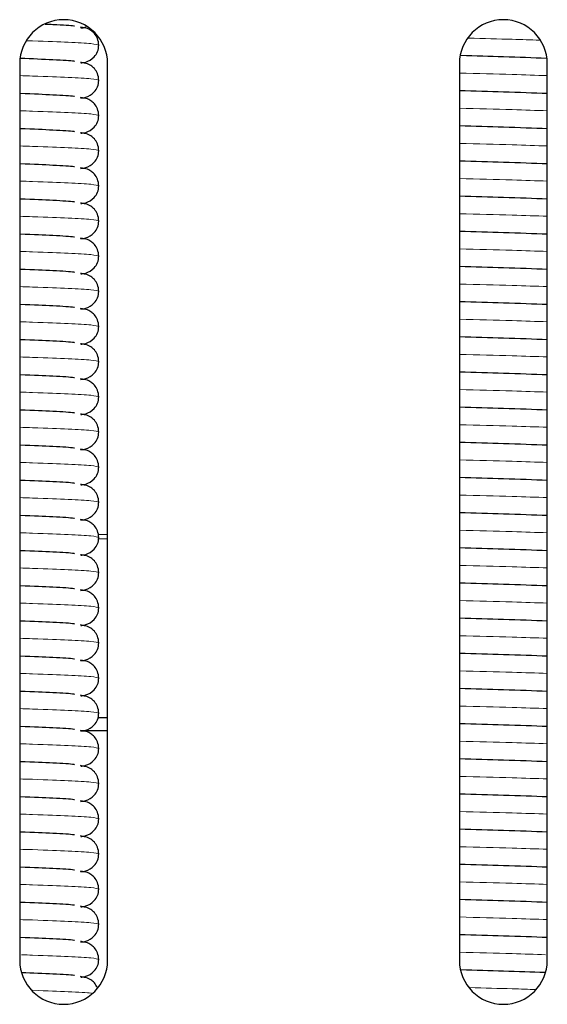
# Model space of a CAD drawing. Units: millimetres. Extents: x 0 to 210, y 0 to 297.
# Drawn here: x 157 to 158, y 266 to 269 of the extents above; entities that cross this region are included whole.
import ezdxf

# ---------------------------------------------------------------- set-up
doc = ezdxf.new("R2010")
doc.units = ezdxf.units.MM

msp = doc.modelspace()

# ---------------------------------------------------------------- linework, layer by layer
at = {"color": 7, "linetype": 'Continuous', "lineweight": 25}
for p, q in [((156.80118, 268.52601), (156.80118, 265.97601)), ((157.05118, 265.97601), (157.05118, 268.52601)), ((158.05118, 268.52601), (158.05118, 265.97601)), ((158.30118, 265.97601), (158.30118, 268.52601)), ((157.05118, 266.66601), (157.02371, 266.66601)), ((157.05118, 266.62851), (156.98077, 266.62851))]:
    msp.add_line(p, q, dxfattribs=at)
at = {"color": 8, "linetype": 'Continuous', "lineweight": 18}
for p, q in [((157.05118, 267.18705), (157.02449, 267.18705)), ((157.05118, 267.17455), (157.02539, 267.17455))]:
    msp.add_line(p, q, dxfattribs=at)
at = {"color": 7, "linetype": 'Continuous', "lineweight": 25}
for centre, start, end in [((156.92618, 268.52601), 360, 180), ((158.17618, 268.52601), 360, 180), ((156.92618, 265.97601), 180, 360), ((158.17618, 265.97601), 180, 360)]:
    msp.add_arc(centre, 0.125, start, end, dxfattribs=at)
for points, knots in [([(156.95701, 268.63249), (156.95639, 268.63262), (156.94941, 268.63418), (156.92048, 268.63584), (156.88114, 268.63747), (156.87358, 268.63778)], [0, 0, 0, 0, 0.0730905, 0.8219195, 1, 1, 1, 1]), ([(157.02618, 268.57851), (157.02535, 268.58517), (157.02369, 268.59846), (157.01361, 268.61273), (156.9971, 268.62562), (156.98862, 268.62715), (156.97808, 268.62898), (156.97412, 268.62967)], [0, 0, 0, 0, 0.1381066, 0.2756201, 0.4120044, 0.7790219, 1, 1, 1, 1]), ([(156.97452, 268.62818), (156.97899, 268.62745), (156.9836, 268.62669), (156.99003, 268.63085), (156.99021, 268.63097)], [0, 0, 0, 0, 0.9717574, 1, 1, 1, 1]), ([(156.97452, 268.52818), (156.97923, 268.52848), (156.98989, 268.52916), (157.01025, 268.54012), (157.02386, 268.55946), (157.02541, 268.57219), (157.02618, 268.57851)], [0, 0, 0, 0, 0.2836208, 0.6422977, 0.8224363, 1, 1, 1, 1]), ([(158.29864, 268.54092), (158.25968, 268.54234), (158.18791, 268.54495), (158.09724, 268.54757), (158.0558, 268.54876)], [0, 0, 0, 0, 0.5429378, 1, 1, 1, 1]), ([(156.95701, 268.53249), (156.9564, 268.53262), (156.94947, 268.53418), (156.90095, 268.53678), (156.83622, 268.53941), (156.80416, 268.54072)], [0, 0, 0, 0, 0.0469612, 0.5280898, 1, 1, 1, 1]), ([(157.02618, 268.47851), (157.02535, 268.48517), (157.02369, 268.49846), (157.01361, 268.51273), (156.9971, 268.52562), (156.98862, 268.52715), (156.97808, 268.52898), (156.97412, 268.52967)], [0, 0, 0, 0, 0.1381066, 0.2756201, 0.4120044, 0.7790219, 1, 1, 1, 1]), ([(156.97452, 268.42818), (156.97923, 268.42848), (156.98989, 268.42916), (157.01025, 268.44012), (157.02386, 268.45946), (157.02541, 268.47219), (157.02618, 268.47851)], [0, 0, 0, 0, 0.2836208, 0.6422977, 0.8224363, 1, 1, 1, 1]), ([(156.95701, 268.43249), (156.9564, 268.43262), (156.94954, 268.43418), (156.89659, 268.43685), (156.84265, 268.43939), (156.80158, 268.44082), (156.80118, 268.44083)], [0, 0, 0, 0, 0.04631562, 0.52083009, 0.99534456, 1, 1, 1, 1]), ([(158.30118, 268.44083), (158.26139, 268.44228), (158.18754, 268.44497), (158.09422, 268.44766), (158.05118, 268.4489)], [0, 0, 0, 0, 0.5386751, 1, 1, 1, 1]), ([(157.02618, 268.37851), (157.02535, 268.38517), (157.02369, 268.39846), (157.01361, 268.41273), (156.9971, 268.42562), (156.98862, 268.42715), (156.97808, 268.42898), (156.97412, 268.42967)], [0, 0, 0, 0, 0.1381066, 0.2756201, 0.4120044, 0.7790219, 1, 1, 1, 1]), ([(156.97452, 268.32818), (156.97923, 268.32848), (156.98989, 268.32916), (157.01025, 268.34012), (157.02386, 268.35946), (157.02541, 268.37219), (157.02618, 268.37851)], [0, 0, 0, 0, 0.2836208, 0.6422977, 0.8224363, 1, 1, 1, 1]), ([(156.95701, 268.33249), (156.9564, 268.33262), (156.94954, 268.33418), (156.89659, 268.33685), (156.84265, 268.33939), (156.80158, 268.34082), (156.80118, 268.34083)], [0, 0, 0, 0, 0.0463156, 0.5208301, 0.9953446, 1, 1, 1, 1]), ([(157.02618, 268.27851), (157.02535, 268.28517), (157.02369, 268.29846), (157.01361, 268.31273), (156.9971, 268.32562), (156.98862, 268.32715), (156.97808, 268.32898), (156.97412, 268.32967)], [0, 0, 0, 0, 0.1381066, 0.2756201, 0.4120044, 0.7790219, 1, 1, 1, 1]), ([(158.30118, 268.34083), (158.26139, 268.34228), (158.18754, 268.34497), (158.09422, 268.34766), (158.05118, 268.3489)], [0, 0, 0, 0, 0.5386751, 1, 1, 1, 1]), ([(156.97452, 268.22818), (156.97923, 268.22848), (156.98989, 268.22916), (157.01025, 268.24012), (157.02386, 268.25946), (157.02541, 268.27219), (157.02618, 268.27851)], [0, 0, 0, 0, 0.2836208, 0.6422977, 0.8224363, 1, 1, 1, 1]), ([(156.95701, 268.23249), (156.9564, 268.23262), (156.94954, 268.23418), (156.89659, 268.23685), (156.84265, 268.23939), (156.80158, 268.24082), (156.80118, 268.24083)], [0, 0, 0, 0, 0.0463156, 0.5208301, 0.9953446, 1, 1, 1, 1]), ([(158.30118, 268.24083), (158.26139, 268.24228), (158.18754, 268.24497), (158.09422, 268.24766), (158.05118, 268.2489)], [0, 0, 0, 0, 0.5386751, 1, 1, 1, 1]), ([(157.02618, 268.17851), (157.02535, 268.18517), (157.02369, 268.19846), (157.01361, 268.21273), (156.9971, 268.22562), (156.98862, 268.22715), (156.97808, 268.22898), (156.97412, 268.22967)], [0, 0, 0, 0, 0.13810658, 0.27562013, 0.41200436, 0.77902195, 1, 1, 1, 1]), ([(156.97452, 268.12818), (156.97923, 268.12848), (156.98989, 268.12916), (157.01025, 268.14012), (157.02386, 268.15946), (157.02541, 268.17219), (157.02618, 268.17851)], [0, 0, 0, 0, 0.2836208, 0.6422977, 0.8224363, 1, 1, 1, 1]), ([(156.95701, 268.13249), (156.9564, 268.13262), (156.94954, 268.13418), (156.89659, 268.13685), (156.84265, 268.13939), (156.80158, 268.14082), (156.80118, 268.14083)], [0, 0, 0, 0, 0.0463156, 0.5208301, 0.9953446, 1, 1, 1, 1]), ([(157.02618, 268.07851), (157.02535, 268.08517), (157.02369, 268.09846), (157.01361, 268.11273), (156.9971, 268.12562), (156.98862, 268.12715), (156.97808, 268.12898), (156.97412, 268.12967)], [0, 0, 0, 0, 0.13810658, 0.27562013, 0.41200436, 0.77902195, 1, 1, 1, 1]), ([(158.30118, 268.14083), (158.26139, 268.14228), (158.18754, 268.14497), (158.09422, 268.14766), (158.05118, 268.1489)], [0, 0, 0, 0, 0.5386751, 1, 1, 1, 1]), ([(156.97452, 268.02818), (156.97923, 268.02848), (156.98989, 268.02916), (157.01025, 268.04012), (157.02386, 268.05946), (157.02541, 268.07219), (157.02618, 268.07851)], [0, 0, 0, 0, 0.2836208, 0.6422977, 0.8224363, 1, 1, 1, 1]), ([(158.30118, 268.04083), (158.26139, 268.04228), (158.18754, 268.04497), (158.09422, 268.04766), (158.05118, 268.0489)], [0, 0, 0, 0, 0.5386751, 1, 1, 1, 1]), ([(156.95701, 268.03249), (156.9564, 268.03262), (156.94954, 268.03418), (156.89659, 268.03685), (156.84265, 268.03939), (156.80158, 268.04082), (156.80118, 268.04083)], [0, 0, 0, 0, 0.0463156, 0.5208301, 0.9953446, 1, 1, 1, 1]), ([(157.02618, 267.97851), (157.02535, 267.98517), (157.02369, 267.99846), (157.01361, 268.01273), (156.9971, 268.02562), (156.98862, 268.02715), (156.97808, 268.02898), (156.97412, 268.02967)], [0, 0, 0, 0, 0.1381066, 0.2756201, 0.4120044, 0.7790219, 1, 1, 1, 1]), ([(156.97452, 267.92818), (156.97923, 267.92848), (156.98989, 267.92916), (157.01025, 267.94012), (157.02386, 267.95946), (157.02541, 267.97219), (157.02618, 267.97851)], [0, 0, 0, 0, 0.28362075, 0.64229767, 0.82243627, 1, 1, 1, 1]), ([(156.95701, 267.93249), (156.9564, 267.93262), (156.94954, 267.93418), (156.89659, 267.93685), (156.84265, 267.93939), (156.80158, 267.94082), (156.80118, 267.94083)], [0, 0, 0, 0, 0.0463156, 0.5208301, 0.9953446, 1, 1, 1, 1]), ([(158.30118, 267.94083), (158.26139, 267.94228), (158.18754, 267.94497), (158.09422, 267.94766), (158.05118, 267.9489)], [0, 0, 0, 0, 0.5386751, 1, 1, 1, 1]), ([(157.02618, 267.87851), (157.02535, 267.88517), (157.02369, 267.89846), (157.01361, 267.91273), (156.9971, 267.92562), (156.98862, 267.92715), (156.97808, 267.92898), (156.97412, 267.92967)], [0, 0, 0, 0, 0.1381066, 0.2756201, 0.4120044, 0.7790219, 1, 1, 1, 1]), ([(156.97452, 267.82818), (156.97923, 267.82848), (156.98989, 267.82916), (157.01025, 267.84012), (157.02386, 267.85946), (157.02541, 267.87219), (157.02618, 267.87851)], [0, 0, 0, 0, 0.28362075, 0.64229767, 0.82243627, 1, 1, 1, 1]), ([(158.30118, 267.84083), (158.26139, 267.84228), (158.18754, 267.84497), (158.09422, 267.84766), (158.05118, 267.8489)], [0, 0, 0, 0, 0.5386751, 1, 1, 1, 1]), ([(156.95701, 267.83249), (156.9564, 267.83262), (156.94954, 267.83418), (156.89659, 267.83685), (156.84265, 267.83939), (156.80158, 267.84082), (156.80118, 267.84083)], [0, 0, 0, 0, 0.0463156, 0.5208301, 0.9953446, 1, 1, 1, 1]), ([(157.02618, 267.77851), (157.02535, 267.78517), (157.02369, 267.79846), (157.01361, 267.81273), (156.9971, 267.82562), (156.98862, 267.82715), (156.97808, 267.82898), (156.97412, 267.82967)], [0, 0, 0, 0, 0.13810658, 0.27562013, 0.41200436, 0.77902195, 1, 1, 1, 1]), ([(156.97452, 267.72818), (156.97923, 267.72848), (156.98989, 267.72916), (157.01025, 267.74012), (157.02386, 267.75946), (157.02541, 267.77219), (157.02618, 267.77851)], [0, 0, 0, 0, 0.2836208, 0.6422977, 0.8224363, 1, 1, 1, 1]), ([(156.95701, 267.73249), (156.9564, 267.73262), (156.94954, 267.73418), (156.89659, 267.73685), (156.84265, 267.73939), (156.80158, 267.74082), (156.80118, 267.74083)], [0, 0, 0, 0, 0.0463156, 0.5208301, 0.9953446, 1, 1, 1, 1]), ([(158.30118, 267.74083), (158.26139, 267.74228), (158.18754, 267.74497), (158.09422, 267.74766), (158.05118, 267.7489)], [0, 0, 0, 0, 0.5386751, 1, 1, 1, 1]), ([(157.02618, 267.67851), (157.02535, 267.68517), (157.02369, 267.69846), (157.01361, 267.71273), (156.9971, 267.72562), (156.98862, 267.72715), (156.97808, 267.72898), (156.97412, 267.72967)], [0, 0, 0, 0, 0.1381066, 0.2756201, 0.4120044, 0.7790219, 1, 1, 1, 1]), ([(156.97452, 267.62818), (156.97923, 267.62848), (156.98989, 267.62916), (157.01025, 267.64012), (157.02386, 267.65946), (157.02541, 267.67219), (157.02618, 267.67851)], [0, 0, 0, 0, 0.28362075, 0.64229767, 0.82243627, 1, 1, 1, 1]), ([(156.95701, 267.63249), (156.9564, 267.63262), (156.94954, 267.63418), (156.89659, 267.63685), (156.84265, 267.63939), (156.80158, 267.64082), (156.80118, 267.64083)], [0, 0, 0, 0, 0.0463156, 0.5208301, 0.9953446, 1, 1, 1, 1]), ([(157.02618, 267.57851), (157.02535, 267.58517), (157.02369, 267.59846), (157.01361, 267.61273), (156.9971, 267.62562), (156.98862, 267.62715), (156.97808, 267.62898), (156.97412, 267.62967)], [0, 0, 0, 0, 0.1381066, 0.2756201, 0.4120044, 0.7790219, 1, 1, 1, 1]), ([(158.30118, 267.64083), (158.26139, 267.64228), (158.18754, 267.64497), (158.09422, 267.64766), (158.05118, 267.6489)], [0, 0, 0, 0, 0.53867513, 1, 1, 1, 1]), ([(156.97452, 267.52818), (156.97923, 267.52848), (156.98989, 267.52916), (157.01025, 267.54012), (157.02386, 267.55946), (157.02541, 267.57219), (157.02618, 267.57851)], [0, 0, 0, 0, 0.2836208, 0.6422977, 0.8224363, 1, 1, 1, 1]), ([(156.95701, 267.53249), (156.9564, 267.53262), (156.94954, 267.53418), (156.89659, 267.53685), (156.84265, 267.53939), (156.80158, 267.54082), (156.80118, 267.54083)], [0, 0, 0, 0, 0.04631562, 0.52083009, 0.99534456, 1, 1, 1, 1]), ([(158.30118, 267.54083), (158.26139, 267.54228), (158.18754, 267.54497), (158.09422, 267.54766), (158.05118, 267.5489)], [0, 0, 0, 0, 0.5386751, 1, 1, 1, 1]), ([(157.02618, 267.47851), (157.02535, 267.48517), (157.02369, 267.49846), (157.01361, 267.51273), (156.9971, 267.52562), (156.98862, 267.52715), (156.97808, 267.52898), (156.97412, 267.52967)], [0, 0, 0, 0, 0.1381066, 0.2756201, 0.4120044, 0.7790219, 1, 1, 1, 1]), ([(156.97452, 267.42818), (156.97923, 267.42848), (156.98989, 267.42916), (157.01025, 267.44012), (157.02386, 267.45946), (157.02541, 267.47219), (157.02618, 267.47851)], [0, 0, 0, 0, 0.2836208, 0.6422977, 0.8224363, 1, 1, 1, 1]), ([(156.95701, 267.43249), (156.9564, 267.43262), (156.94954, 267.43418), (156.89659, 267.43685), (156.84265, 267.43939), (156.80158, 267.44082), (156.80118, 267.44083)], [0, 0, 0, 0, 0.0463156, 0.5208301, 0.9953446, 1, 1, 1, 1]), ([(157.02618, 267.37851), (157.02535, 267.38517), (157.02369, 267.39846), (157.01361, 267.41273), (156.9971, 267.42562), (156.98862, 267.42715), (156.97808, 267.42898), (156.97412, 267.42967)], [0, 0, 0, 0, 0.1381066, 0.2756201, 0.4120044, 0.7790219, 1, 1, 1, 1]), ([(158.30118, 267.44083), (158.26139, 267.44228), (158.18754, 267.44497), (158.09422, 267.44766), (158.05118, 267.4489)], [0, 0, 0, 0, 0.53867513, 1, 1, 1, 1]), ([(156.97452, 267.32818), (156.97923, 267.32848), (156.98989, 267.32916), (157.01025, 267.34012), (157.02386, 267.35946), (157.02541, 267.37219), (157.02618, 267.37851)], [0, 0, 0, 0, 0.2836208, 0.6422977, 0.8224363, 1, 1, 1, 1]), ([(158.30118, 267.34083), (158.26139, 267.34228), (158.18754, 267.34497), (158.09422, 267.34766), (158.05118, 267.3489)], [0, 0, 0, 0, 0.5386751, 1, 1, 1, 1]), ([(156.95701, 267.33249), (156.9564, 267.33262), (156.94954, 267.33418), (156.89659, 267.33685), (156.84265, 267.33939), (156.80158, 267.34082), (156.80118, 267.34083)], [0, 0, 0, 0, 0.0463156, 0.5208301, 0.9953446, 1, 1, 1, 1]), ([(157.02618, 267.27851), (157.02535, 267.28517), (157.02369, 267.29846), (157.01361, 267.31273), (156.9971, 267.32562), (156.98862, 267.32715), (156.97808, 267.32898), (156.97412, 267.32967)], [0, 0, 0, 0, 0.1381066, 0.2756201, 0.4120044, 0.7790219, 1, 1, 1, 1]), ([(156.97452, 267.22818), (156.97923, 267.22848), (156.98989, 267.22916), (157.01025, 267.24012), (157.02386, 267.25946), (157.02541, 267.27219), (157.02618, 267.27851)], [0, 0, 0, 0, 0.28362075, 0.64229767, 0.82243627, 1, 1, 1, 1]), ([(156.95701, 267.23249), (156.9564, 267.23262), (156.94954, 267.23418), (156.89659, 267.23685), (156.84265, 267.23939), (156.80158, 267.24082), (156.80118, 267.24083)], [0, 0, 0, 0, 0.0463156, 0.5208301, 0.9953446, 1, 1, 1, 1]), ([(158.30118, 267.24083), (158.26139, 267.24228), (158.18754, 267.24497), (158.09422, 267.24766), (158.05118, 267.2489)], [0, 0, 0, 0, 0.5386751, 1, 1, 1, 1]), ([(157.02618, 267.17851), (157.02535, 267.18517), (157.02369, 267.19846), (157.01361, 267.21273), (156.9971, 267.22562), (156.98862, 267.22715), (156.97808, 267.22898), (156.97412, 267.22967)], [0, 0, 0, 0, 0.13810658, 0.27562013, 0.41200436, 0.77902195, 1, 1, 1, 1]), ([(156.97452, 267.12818), (156.97923, 267.12848), (156.98989, 267.12916), (157.01025, 267.14012), (157.02386, 267.15946), (157.02541, 267.17219), (157.02618, 267.17851)], [0, 0, 0, 0, 0.2836208, 0.6422977, 0.8224363, 1, 1, 1, 1]), ([(158.30118, 267.14083), (158.26139, 267.14228), (158.18754, 267.14497), (158.09422, 267.14766), (158.05118, 267.1489)], [0, 0, 0, 0, 0.5386751, 1, 1, 1, 1]), ([(156.95701, 267.13249), (156.9564, 267.13262), (156.94954, 267.13418), (156.89659, 267.13685), (156.84265, 267.13939), (156.80158, 267.14082), (156.80118, 267.14083)], [0, 0, 0, 0, 0.0463156, 0.5208301, 0.9953446, 1, 1, 1, 1]), ([(157.02618, 267.07851), (157.02535, 267.08517), (157.02369, 267.09846), (157.01361, 267.11273), (156.9971, 267.12562), (156.98862, 267.12715), (156.97808, 267.12898), (156.97412, 267.12967)], [0, 0, 0, 0, 0.1381066, 0.2756201, 0.4120044, 0.7790219, 1, 1, 1, 1]), ([(156.97452, 267.02818), (156.97923, 267.02848), (156.98989, 267.02916), (157.01025, 267.04012), (157.02386, 267.05946), (157.02541, 267.07219), (157.02618, 267.07851)], [0, 0, 0, 0, 0.2836208, 0.6422977, 0.8224363, 1, 1, 1, 1]), ([(156.95701, 267.03249), (156.9564, 267.03262), (156.94954, 267.03418), (156.89659, 267.03685), (156.84265, 267.03939), (156.80158, 267.04082), (156.80118, 267.04083)], [0, 0, 0, 0, 0.0463156, 0.5208301, 0.9953446, 1, 1, 1, 1]), ([(158.30118, 267.04083), (158.26139, 267.04228), (158.18754, 267.04497), (158.09422, 267.04766), (158.05118, 267.0489)], [0, 0, 0, 0, 0.5386751, 1, 1, 1, 1]), ([(157.02618, 266.97851), (157.02535, 266.98517), (157.02369, 266.99846), (157.01361, 267.01273), (156.9971, 267.02562), (156.98862, 267.02715), (156.97808, 267.02898), (156.97412, 267.02967)], [0, 0, 0, 0, 0.13810658, 0.27562013, 0.41200436, 0.77902195, 1, 1, 1, 1]), ([(156.97452, 266.92818), (156.97923, 266.92848), (156.98989, 266.92916), (157.01025, 266.94012), (157.02386, 266.95946), (157.02541, 266.97219), (157.02618, 266.97851)], [0, 0, 0, 0, 0.2836208, 0.6422977, 0.8224363, 1, 1, 1, 1]), ([(156.95701, 266.93249), (156.9564, 266.93262), (156.94954, 266.93418), (156.89659, 266.93685), (156.84265, 266.93939), (156.80158, 266.94082), (156.80118, 266.94083)], [0, 0, 0, 0, 0.0463156, 0.5208301, 0.9953446, 1, 1, 1, 1]), ([(157.02618, 266.87851), (157.02535, 266.88517), (157.02369, 266.89846), (157.01361, 266.91273), (156.9971, 266.92562), (156.98862, 266.92715), (156.97808, 266.92898), (156.97412, 266.92967)], [0, 0, 0, 0, 0.1381066, 0.2756201, 0.4120044, 0.7790219, 1, 1, 1, 1]), ([(158.30118, 266.94083), (158.26139, 266.94228), (158.18754, 266.94497), (158.09422, 266.94766), (158.05118, 266.9489)], [0, 0, 0, 0, 0.5386751, 1, 1, 1, 1]), ([(156.97452, 266.82818), (156.97923, 266.82848), (156.98989, 266.82916), (157.01025, 266.84012), (157.02386, 266.85946), (157.02541, 266.87219), (157.02618, 266.87851)], [0, 0, 0, 0, 0.2836208, 0.6422977, 0.8224363, 1, 1, 1, 1]), ([(156.95701, 266.83249), (156.9564, 266.83262), (156.94954, 266.83418), (156.89659, 266.83685), (156.84265, 266.83939), (156.80158, 266.84082), (156.80118, 266.84083)], [0, 0, 0, 0, 0.0463156, 0.5208301, 0.9953446, 1, 1, 1, 1]), ([(158.30118, 266.84083), (158.26139, 266.84228), (158.18754, 266.84497), (158.09422, 266.84766), (158.05118, 266.8489)], [0, 0, 0, 0, 0.5386751, 1, 1, 1, 1]), ([(157.02618, 266.77851), (157.02535, 266.78517), (157.02369, 266.79846), (157.01361, 266.81273), (156.9971, 266.82562), (156.98862, 266.82715), (156.97808, 266.82898), (156.97412, 266.82967)], [0, 0, 0, 0, 0.1381066, 0.2756201, 0.4120044, 0.7790219, 1, 1, 1, 1]), ([(156.97452, 266.72818), (156.97923, 266.72848), (156.98989, 266.72916), (157.01025, 266.74012), (157.02386, 266.75946), (157.02541, 266.77219), (157.02618, 266.77851)], [0, 0, 0, 0, 0.2836208, 0.6422977, 0.8224363, 1, 1, 1, 1]), ([(156.95701, 266.73249), (156.9564, 266.73262), (156.94954, 266.73418), (156.89659, 266.73685), (156.84265, 266.73939), (156.80158, 266.74082), (156.80118, 266.74083)], [0, 0, 0, 0, 0.0463156, 0.5208301, 0.9953446, 1, 1, 1, 1]), ([(157.02618, 266.67851), (157.02535, 266.68517), (157.02369, 266.69846), (157.01361, 266.71273), (156.9971, 266.72562), (156.98862, 266.72715), (156.97808, 266.72898), (156.97412, 266.72967)], [0, 0, 0, 0, 0.1381066, 0.2756201, 0.4120044, 0.7790219, 1, 1, 1, 1]), ([(158.30118, 266.74083), (158.26139, 266.74228), (158.18754, 266.74497), (158.09422, 266.74766), (158.05118, 266.7489)], [0, 0, 0, 0, 0.5386751, 1, 1, 1, 1]), ([(156.97452, 266.62818), (156.97923, 266.62848), (156.98989, 266.62916), (157.01025, 266.64012), (157.02386, 266.65946), (157.02541, 266.67219), (157.02618, 266.67851)], [0, 0, 0, 0, 0.2836208, 0.6422977, 0.8224363, 1, 1, 1, 1]), ([(158.30118, 266.64083), (158.26139, 266.64228), (158.18754, 266.64497), (158.09422, 266.64766), (158.05118, 266.6489)], [0, 0, 0, 0, 0.5386751, 1, 1, 1, 1]), ([(156.95701, 266.63249), (156.9564, 266.63262), (156.94954, 266.63418), (156.89659, 266.63685), (156.84265, 266.63939), (156.80158, 266.64082), (156.80118, 266.64083)], [0, 0, 0, 0, 0.0463156, 0.5208301, 0.9953446, 1, 1, 1, 1]), ([(157.02618, 266.57851), (157.02535, 266.58517), (157.02369, 266.59846), (157.01361, 266.61273), (156.9971, 266.62562), (156.98862, 266.62715), (156.97808, 266.62898), (156.97412, 266.62967)], [0, 0, 0, 0, 0.1381066, 0.2756201, 0.4120044, 0.7790219, 1, 1, 1, 1]), ([(156.97452, 266.52818), (156.97923, 266.52848), (156.98989, 266.52916), (157.01025, 266.54012), (157.02386, 266.55946), (157.02541, 266.57219), (157.02618, 266.57851)], [0, 0, 0, 0, 0.2836208, 0.6422977, 0.8224363, 1, 1, 1, 1]), ([(156.95701, 266.53249), (156.9564, 266.53262), (156.94954, 266.53418), (156.89659, 266.53685), (156.84265, 266.53939), (156.80158, 266.54082), (156.80118, 266.54083)], [0, 0, 0, 0, 0.0463156, 0.5208301, 0.9953446, 1, 1, 1, 1]), ([(158.30118, 266.54083), (158.26139, 266.54228), (158.18754, 266.54497), (158.09422, 266.54766), (158.05118, 266.5489)], [0, 0, 0, 0, 0.5386751, 1, 1, 1, 1]), ([(157.02618, 266.47851), (157.02535, 266.48517), (157.02369, 266.49846), (157.01361, 266.51273), (156.9971, 266.52562), (156.98862, 266.52715), (156.97808, 266.52898), (156.97412, 266.52967)], [0, 0, 0, 0, 0.1381066, 0.2756201, 0.4120044, 0.7790219, 1, 1, 1, 1]), ([(156.97452, 266.42818), (156.97923, 266.42848), (156.98989, 266.42916), (157.01025, 266.44012), (157.02386, 266.45946), (157.02541, 266.47219), (157.02618, 266.47851)], [0, 0, 0, 0, 0.2836208, 0.6422977, 0.8224363, 1, 1, 1, 1]), ([(158.30118, 266.44083), (158.26139, 266.44228), (158.18754, 266.44497), (158.09422, 266.44766), (158.05118, 266.4489)], [0, 0, 0, 0, 0.5386751, 1, 1, 1, 1]), ([(156.95701, 266.43249), (156.9564, 266.43262), (156.94954, 266.43418), (156.89659, 266.43685), (156.84265, 266.43939), (156.80158, 266.44082), (156.80118, 266.44083)], [0, 0, 0, 0, 0.0463156, 0.5208301, 0.9953446, 1, 1, 1, 1]), ([(157.02618, 266.37851), (157.02535, 266.38517), (157.02369, 266.39846), (157.01361, 266.41273), (156.9971, 266.42562), (156.98862, 266.42715), (156.97808, 266.42898), (156.97412, 266.42967)], [0, 0, 0, 0, 0.13810658, 0.27562013, 0.41200436, 0.77902195, 1, 1, 1, 1]), ([(156.97452, 266.32818), (156.97923, 266.32848), (156.98989, 266.32916), (157.01025, 266.34012), (157.02386, 266.35946), (157.02541, 266.37219), (157.02618, 266.37851)], [0, 0, 0, 0, 0.2836208, 0.6422977, 0.8224363, 1, 1, 1, 1]), ([(156.95701, 266.33249), (156.9564, 266.33262), (156.94954, 266.33418), (156.89659, 266.33685), (156.84265, 266.33939), (156.80158, 266.34082), (156.80118, 266.34083)], [0, 0, 0, 0, 0.0463156, 0.5208301, 0.9953446, 1, 1, 1, 1]), ([(158.30118, 266.34083), (158.26139, 266.34228), (158.18754, 266.34497), (158.09422, 266.34766), (158.05118, 266.3489)], [0, 0, 0, 0, 0.5386751, 1, 1, 1, 1]), ([(157.02618, 266.27851), (157.02535, 266.28517), (157.02369, 266.29846), (157.01361, 266.31273), (156.9971, 266.32562), (156.98862, 266.32715), (156.97808, 266.32898), (156.97412, 266.32967)], [0, 0, 0, 0, 0.1381066, 0.2756201, 0.4120044, 0.7790219, 1, 1, 1, 1]), ([(156.97452, 266.22818), (156.97923, 266.22848), (156.98989, 266.22916), (157.01025, 266.24012), (157.02386, 266.25946), (157.02541, 266.27219), (157.02618, 266.27851)], [0, 0, 0, 0, 0.28362075, 0.64229767, 0.82243627, 1, 1, 1, 1]), ([(156.95701, 266.23249), (156.9564, 266.23262), (156.94954, 266.23418), (156.89659, 266.23685), (156.84265, 266.23939), (156.80158, 266.24082), (156.80118, 266.24083)], [0, 0, 0, 0, 0.0463156, 0.5208301, 0.9953446, 1, 1, 1, 1]), ([(157.02618, 266.17851), (157.02535, 266.18517), (157.02369, 266.19846), (157.01361, 266.21273), (156.9971, 266.22562), (156.98862, 266.22715), (156.97808, 266.22898), (156.97412, 266.22967)], [0, 0, 0, 0, 0.13810658, 0.27562013, 0.41200436, 0.77902195, 1, 1, 1, 1]), ([(158.30118, 266.24083), (158.26139, 266.24228), (158.18754, 266.24497), (158.09422, 266.24766), (158.05118, 266.2489)], [0, 0, 0, 0, 0.53867513, 1, 1, 1, 1]), ([(156.97452, 266.12818), (156.97923, 266.12848), (156.98989, 266.12916), (157.01025, 266.14012), (157.02386, 266.15946), (157.02541, 266.17219), (157.02618, 266.17851)], [0, 0, 0, 0, 0.2836208, 0.6422977, 0.8224363, 1, 1, 1, 1]), ([(156.95701, 266.13249), (156.9564, 266.13262), (156.94954, 266.13418), (156.89659, 266.13685), (156.84265, 266.13939), (156.80158, 266.14082), (156.80118, 266.14083)], [0, 0, 0, 0, 0.0463156, 0.5208301, 0.9953446, 1, 1, 1, 1]), ([(158.30118, 266.14083), (158.26139, 266.14228), (158.18754, 266.14497), (158.09422, 266.14766), (158.05118, 266.1489)], [0, 0, 0, 0, 0.5386751, 1, 1, 1, 1]), ([(157.02618, 266.07851), (157.02535, 266.08517), (157.02369, 266.09846), (157.01361, 266.11273), (156.9971, 266.12562), (156.98862, 266.12715), (156.97808, 266.12898), (156.97412, 266.12967)], [0, 0, 0, 0, 0.1381066, 0.2756201, 0.4120044, 0.7790219, 1, 1, 1, 1]), ([(156.97452, 266.02818), (156.97923, 266.02848), (156.98989, 266.02916), (157.01025, 266.04012), (157.02386, 266.05946), (157.02541, 266.07219), (157.02618, 266.07851)], [0, 0, 0, 0, 0.2836208, 0.6422977, 0.8224363, 1, 1, 1, 1]), ([(156.95701, 266.03249), (156.9564, 266.03262), (156.94954, 266.03418), (156.89659, 266.03685), (156.84265, 266.03939), (156.80158, 266.04082), (156.80118, 266.04083)], [0, 0, 0, 0, 0.04631562, 0.52083009, 0.99534456, 1, 1, 1, 1]), ([(157.02618, 265.97851), (157.02535, 265.98517), (157.02369, 265.99846), (157.01361, 266.01273), (156.9971, 266.02562), (156.98862, 266.02715), (156.97808, 266.02898), (156.97412, 266.02967)], [0, 0, 0, 0, 0.13810658, 0.27562013, 0.41200436, 0.77902195, 1, 1, 1, 1]), ([(158.30118, 266.04083), (158.26139, 266.04228), (158.18754, 266.04497), (158.09422, 266.04766), (158.05118, 266.0489)], [0, 0, 0, 0, 0.5386751, 1, 1, 1, 1]), ([(156.97452, 265.92818), (156.97923, 265.92848), (156.98989, 265.92916), (157.01025, 265.94012), (157.02386, 265.95946), (157.02541, 265.97219), (157.02618, 265.97851)], [0, 0, 0, 0, 0.2836208, 0.6422977, 0.8224363, 1, 1, 1, 1]), ([(158.29408, 265.94108), (158.25654, 265.94245), (158.18617, 265.94501), (158.09728, 265.94757), (158.05581, 265.94876)], [0, 0, 0, 0, 0.5335417, 1, 1, 1, 1]), ([(156.95701, 265.93249), (156.9564, 265.93262), (156.94947, 265.93418), (156.9018, 265.93674), (156.83817, 265.93933), (156.8072, 265.94059)], [0, 0, 0, 0, 0.0477078, 0.5364856, 1, 1, 1, 1]), ([(157.02169, 265.89869), (157.01908, 265.90342), (157.01366, 265.91323), (156.99682, 265.92539), (156.98867, 265.92719), (156.9781, 265.929), (156.97412, 265.92967)], [0, 0, 0, 0, 0.1486185, 0.3089142, 0.740279, 1, 1, 1, 1])]:
    msp.add_open_spline(points, degree=3, knots=knots, dxfattribs=at)
at = {"color": 8, "linetype": 'Continuous', "lineweight": 18}
for points, knots in [([(157.02618, 268.57851), (157.02188, 268.58), (157.01344, 268.58292), (156.943, 268.58686), (156.87735, 268.58954), (156.82767, 268.59112), (156.82247, 268.59129)], [0, 0, 0, 0, 0.3284575, 0.6457095, 0.9629615, 1, 1, 1, 1]), ([(158.27899, 268.59268), (158.25397, 268.59351), (158.19471, 268.59549), (158.12, 268.59746), (158.07683, 268.5986)], [0, 0, 0, 0, 0.4222053, 1, 1, 1, 1]), ([(158.30118, 268.49197), (158.26907, 268.49304), (158.19571, 268.49548), (158.1032, 268.49793), (158.05118, 268.4993)], [0, 0, 0, 0, 0.4377115, 1, 1, 1, 1]), ([(157.02618, 268.47851), (157.02184, 268.48), (157.01332, 268.48292), (156.94345, 268.48686), (156.87116, 268.48975), (156.81368, 268.49157), (156.80118, 268.49197)], [0, 0, 0, 0, 0.3124702, 0.6142803, 0.9160904, 1, 1, 1, 1]), ([(157.02618, 268.37851), (157.02184, 268.38), (157.01332, 268.38292), (156.94345, 268.38686), (156.87116, 268.38975), (156.81368, 268.39157), (156.80118, 268.39197)], [0, 0, 0, 0, 0.3124702, 0.6142803, 0.9160904, 1, 1, 1, 1]), ([(158.30118, 268.39197), (158.26907, 268.39304), (158.19571, 268.39548), (158.1032, 268.39793), (158.05118, 268.3993)], [0, 0, 0, 0, 0.4377115, 1, 1, 1, 1]), ([(158.30118, 268.29197), (158.26907, 268.29304), (158.19571, 268.29548), (158.1032, 268.29793), (158.05118, 268.2993)], [0, 0, 0, 0, 0.43771153, 1, 1, 1, 1]), ([(157.02618, 268.27851), (157.02184, 268.28), (157.01332, 268.28292), (156.94345, 268.28686), (156.87116, 268.28975), (156.81368, 268.29157), (156.80118, 268.29197)], [0, 0, 0, 0, 0.3124702, 0.6142803, 0.9160904, 1, 1, 1, 1]), ([(157.02618, 268.17851), (157.02184, 268.18), (157.01332, 268.18292), (156.94345, 268.18686), (156.87116, 268.18975), (156.81368, 268.19157), (156.80118, 268.19197)], [0, 0, 0, 0, 0.3124702, 0.6142803, 0.9160904, 1, 1, 1, 1]), ([(158.30118, 268.19197), (158.26907, 268.19304), (158.19571, 268.19548), (158.1032, 268.19793), (158.05118, 268.1993)], [0, 0, 0, 0, 0.4377115, 1, 1, 1, 1]), ([(157.02618, 268.07851), (157.02184, 268.08), (157.01332, 268.08292), (156.94345, 268.08686), (156.87116, 268.08975), (156.81368, 268.09157), (156.80118, 268.09197)], [0, 0, 0, 0, 0.3124702, 0.6142803, 0.9160904, 1, 1, 1, 1]), ([(158.30118, 268.09197), (158.26907, 268.09304), (158.19571, 268.09548), (158.1032, 268.09793), (158.05118, 268.0993)], [0, 0, 0, 0, 0.43771153, 1, 1, 1, 1]), ([(157.02618, 267.97851), (157.02184, 267.98), (157.01332, 267.98292), (156.94345, 267.98686), (156.87116, 267.98975), (156.81368, 267.99157), (156.80118, 267.99197)], [0, 0, 0, 0, 0.3124702, 0.6142803, 0.9160904, 1, 1, 1, 1]), ([(158.30118, 267.99197), (158.26907, 267.99304), (158.19571, 267.99548), (158.1032, 267.99793), (158.05118, 267.9993)], [0, 0, 0, 0, 0.4377115, 1, 1, 1, 1]), ([(157.02618, 267.87851), (157.02184, 267.88), (157.01332, 267.88292), (156.94345, 267.88686), (156.87116, 267.88975), (156.81368, 267.89157), (156.80118, 267.89197)], [0, 0, 0, 0, 0.3124702, 0.6142803, 0.9160904, 1, 1, 1, 1]), ([(158.30118, 267.89197), (158.26907, 267.89304), (158.19571, 267.89548), (158.1032, 267.89793), (158.05118, 267.8993)], [0, 0, 0, 0, 0.4377115, 1, 1, 1, 1]), ([(158.30118, 267.79197), (158.26907, 267.79304), (158.19571, 267.79548), (158.1032, 267.79793), (158.05118, 267.7993)], [0, 0, 0, 0, 0.43771153, 1, 1, 1, 1]), ([(157.02618, 267.77851), (157.02184, 267.78), (157.01332, 267.78292), (156.94345, 267.78686), (156.87116, 267.78975), (156.81368, 267.79157), (156.80118, 267.79197)], [0, 0, 0, 0, 0.3124702, 0.6142803, 0.9160904, 1, 1, 1, 1]), ([(157.02618, 267.67851), (157.02184, 267.68), (157.01332, 267.68292), (156.94345, 267.68686), (156.87116, 267.68975), (156.81368, 267.69157), (156.80118, 267.69197)], [0, 0, 0, 0, 0.3124702, 0.6142803, 0.9160904, 1, 1, 1, 1]), ([(158.30118, 267.69197), (158.26907, 267.69304), (158.19571, 267.69548), (158.1032, 267.69793), (158.05118, 267.6993)], [0, 0, 0, 0, 0.4377115, 1, 1, 1, 1]), ([(158.30118, 267.59197), (158.26907, 267.59304), (158.19571, 267.59548), (158.1032, 267.59793), (158.05118, 267.5993)], [0, 0, 0, 0, 0.4377115, 1, 1, 1, 1]), ([(157.02618, 267.57851), (157.02184, 267.58), (157.01332, 267.58292), (156.94345, 267.58686), (156.87116, 267.58975), (156.81368, 267.59157), (156.80118, 267.59197)], [0, 0, 0, 0, 0.3124702, 0.61428031, 0.91609042, 1, 1, 1, 1]), ([(157.02618, 267.47851), (157.02184, 267.48), (157.01332, 267.48292), (156.94345, 267.48686), (156.87116, 267.48975), (156.81368, 267.49157), (156.80118, 267.49197)], [0, 0, 0, 0, 0.3124702, 0.6142803, 0.9160904, 1, 1, 1, 1]), ([(158.30118, 267.49197), (158.26907, 267.49304), (158.19571, 267.49548), (158.1032, 267.49793), (158.05118, 267.4993)], [0, 0, 0, 0, 0.4377115, 1, 1, 1, 1]), ([(157.02618, 267.37851), (157.02184, 267.38), (157.01332, 267.38292), (156.94345, 267.38686), (156.87116, 267.38975), (156.81368, 267.39157), (156.80118, 267.39197)], [0, 0, 0, 0, 0.3124702, 0.6142803, 0.9160904, 1, 1, 1, 1]), ([(158.30118, 267.39197), (158.26907, 267.39304), (158.19571, 267.39548), (158.1032, 267.39793), (158.05118, 267.3993)], [0, 0, 0, 0, 0.4377115, 1, 1, 1, 1]), ([(157.02618, 267.27851), (157.02184, 267.28), (157.01332, 267.28292), (156.94345, 267.28686), (156.87116, 267.28975), (156.81368, 267.29157), (156.80118, 267.29197)], [0, 0, 0, 0, 0.3124702, 0.6142803, 0.9160904, 1, 1, 1, 1]), ([(158.30118, 267.29197), (158.26907, 267.29304), (158.19571, 267.29548), (158.1032, 267.29793), (158.05118, 267.2993)], [0, 0, 0, 0, 0.4377115, 1, 1, 1, 1]), ([(157.02618, 267.17851), (157.02184, 267.18), (157.01332, 267.18292), (156.94345, 267.18686), (156.87116, 267.18975), (156.81368, 267.19157), (156.80118, 267.19197)], [0, 0, 0, 0, 0.3124702, 0.6142803, 0.9160904, 1, 1, 1, 1]), ([(158.30118, 267.19197), (158.26907, 267.19304), (158.19571, 267.19548), (158.1032, 267.19793), (158.05118, 267.1993)], [0, 0, 0, 0, 0.4377115, 1, 1, 1, 1]), ([(158.30118, 267.09197), (158.26907, 267.09304), (158.19571, 267.09548), (158.1032, 267.09793), (158.05118, 267.0993)], [0, 0, 0, 0, 0.4377115, 1, 1, 1, 1]), ([(157.02618, 267.07851), (157.02184, 267.08), (157.01332, 267.08292), (156.94345, 267.08686), (156.87116, 267.08975), (156.81368, 267.09157), (156.80118, 267.09197)], [0, 0, 0, 0, 0.3124702, 0.6142803, 0.9160904, 1, 1, 1, 1]), ([(157.02618, 266.97851), (157.02184, 266.98), (157.01332, 266.98292), (156.94345, 266.98686), (156.87116, 266.98975), (156.81368, 266.99157), (156.80118, 266.99197)], [0, 0, 0, 0, 0.3124702, 0.6142803, 0.9160904, 1, 1, 1, 1]), ([(158.30118, 266.99197), (158.26907, 266.99304), (158.19571, 266.99548), (158.1032, 266.99793), (158.05118, 266.9993)], [0, 0, 0, 0, 0.4377115, 1, 1, 1, 1]), ([(158.30118, 266.89197), (158.26907, 266.89304), (158.19571, 266.89548), (158.1032, 266.89793), (158.05118, 266.8993)], [0, 0, 0, 0, 0.4377115, 1, 1, 1, 1]), ([(157.02618, 266.87851), (157.02184, 266.88), (157.01332, 266.88292), (156.94345, 266.88686), (156.87116, 266.88975), (156.81368, 266.89157), (156.80118, 266.89197)], [0, 0, 0, 0, 0.3124702, 0.6142803, 0.9160904, 1, 1, 1, 1]), ([(157.02618, 266.77851), (157.02184, 266.78), (157.01332, 266.78292), (156.94345, 266.78686), (156.87116, 266.78975), (156.81368, 266.79157), (156.80118, 266.79197)], [0, 0, 0, 0, 0.3124702, 0.6142803, 0.9160904, 1, 1, 1, 1]), ([(158.30118, 266.79197), (158.26907, 266.79304), (158.19571, 266.79548), (158.1032, 266.79793), (158.05118, 266.7993)], [0, 0, 0, 0, 0.43771153, 1, 1, 1, 1]), ([(157.02618, 266.67851), (157.02184, 266.68), (157.01332, 266.68292), (156.94345, 266.68686), (156.87116, 266.68975), (156.81368, 266.69157), (156.80118, 266.69197)], [0, 0, 0, 0, 0.3124702, 0.6142803, 0.9160904, 1, 1, 1, 1]), ([(158.30118, 266.69197), (158.26907, 266.69304), (158.19571, 266.69548), (158.1032, 266.69793), (158.05118, 266.6993)], [0, 0, 0, 0, 0.4377115, 1, 1, 1, 1]), ([(157.02618, 266.57851), (157.02184, 266.58), (157.01332, 266.58292), (156.94345, 266.58686), (156.87116, 266.58975), (156.81368, 266.59157), (156.80118, 266.59197)], [0, 0, 0, 0, 0.3124702, 0.6142803, 0.9160904, 1, 1, 1, 1]), ([(158.30118, 266.59197), (158.26907, 266.59304), (158.19571, 266.59548), (158.1032, 266.59793), (158.05118, 266.5993)], [0, 0, 0, 0, 0.4377115, 1, 1, 1, 1]), ([(157.02618, 266.47851), (157.02184, 266.48), (157.01332, 266.48292), (156.94345, 266.48686), (156.87116, 266.48975), (156.81368, 266.49157), (156.80118, 266.49197)], [0, 0, 0, 0, 0.3124702, 0.6142803, 0.9160904, 1, 1, 1, 1]), ([(158.30118, 266.49197), (158.26907, 266.49304), (158.19571, 266.49548), (158.1032, 266.49793), (158.05118, 266.4993)], [0, 0, 0, 0, 0.4377115, 1, 1, 1, 1]), ([(158.30118, 266.39197), (158.26907, 266.39304), (158.19571, 266.39548), (158.1032, 266.39793), (158.05118, 266.3993)], [0, 0, 0, 0, 0.4377115, 1, 1, 1, 1]), ([(157.02618, 266.37851), (157.02184, 266.38), (157.01332, 266.38292), (156.94345, 266.38686), (156.87116, 266.38975), (156.81368, 266.39157), (156.80118, 266.39197)], [0, 0, 0, 0, 0.3124702, 0.6142803, 0.9160904, 1, 1, 1, 1]), ([(157.02618, 266.27851), (157.02184, 266.28), (157.01332, 266.28292), (156.94345, 266.28686), (156.87116, 266.28975), (156.81368, 266.29157), (156.80118, 266.29197)], [0, 0, 0, 0, 0.3124702, 0.61428031, 0.91609042, 1, 1, 1, 1]), ([(158.30118, 266.29197), (158.26907, 266.29304), (158.19571, 266.29548), (158.1032, 266.29793), (158.05118, 266.2993)], [0, 0, 0, 0, 0.4377115, 1, 1, 1, 1]), ([(158.30118, 266.19197), (158.26907, 266.19304), (158.19571, 266.19548), (158.1032, 266.19793), (158.05118, 266.1993)], [0, 0, 0, 0, 0.43771153, 1, 1, 1, 1]), ([(157.02618, 266.17851), (157.02184, 266.18), (157.01332, 266.18292), (156.94345, 266.18686), (156.87116, 266.18975), (156.81368, 266.19157), (156.80118, 266.19197)], [0, 0, 0, 0, 0.3124702, 0.6142803, 0.9160904, 1, 1, 1, 1]), ([(157.02618, 266.07851), (157.02184, 266.08), (157.01332, 266.08292), (156.94345, 266.08686), (156.87116, 266.08975), (156.81368, 266.09157), (156.80118, 266.09197)], [0, 0, 0, 0, 0.3124702, 0.6142803, 0.9160904, 1, 1, 1, 1]), ([(158.30118, 266.09197), (158.26907, 266.09304), (158.19571, 266.09548), (158.1032, 266.09793), (158.05118, 266.0993)], [0, 0, 0, 0, 0.4377115, 1, 1, 1, 1]), ([(157.02618, 265.97851), (157.02185, 265.98), (157.01335, 265.98292), (156.94335, 265.98686), (156.87263, 265.9897), (156.81701, 265.99147), (156.80626, 265.99181)], [0, 0, 0, 0, 0.31614424, 0.62150305, 0.92686185, 1, 1, 1, 1]), ([(158.29578, 265.99214), (158.26537, 265.99316), (158.19366, 265.99554), (158.10324, 265.99793), (158.05118, 265.9993)], [0, 0, 0, 0, 0.4241021, 1, 1, 1, 1]), ([(157.00571, 265.88243), (157.00497, 265.88259), (156.99753, 265.88416), (156.94005, 265.88685), (156.88136, 265.8894), (156.83666, 265.89083), (156.83604, 265.89085)], [0, 0, 0, 0, 0.0521971, 0.5227996, 0.993402, 1, 1, 1, 1]), ([(158.26931, 265.89299), (158.24736, 265.89372), (158.19219, 265.89555), (158.12266, 265.89738), (158.0808, 265.89849)], [0, 0, 0, 0, 0.3979229, 1, 1, 1, 1])]:
    msp.add_open_spline(points, degree=3, knots=knots, dxfattribs=at)

doc.saveas('drawing.dxf')
